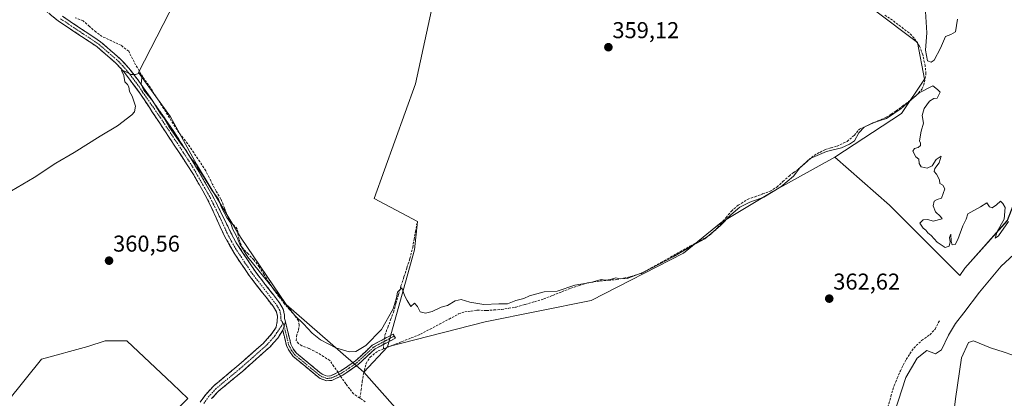
# Model space of a CAD drawing. Units: metres. Extents: x 608684 to 612185, y 4648306 to 4650673.
# Drawn here: x 610547 to 610976, y 4648939 to 4649104 of the extents above; entities that cross this region are included whole.
import ezdxf
from ezdxf.enums import TextEntityAlignment as Align

# ---------------------------------------------------------------- set-up
doc = ezdxf.new("R2010")
doc.units = ezdxf.units.M
doc.header["$MEASUREMENT"] = 0
doc.linetypes.add('TRAZO_Y_PUNTO', pattern=[1, 0.5, -0.25, 0, -0.25])
doc.linetypes.add('TRAZOSX2', pattern=[1.5, 1, -0.5])
for name, color, linetype, lineweight in [('Camino', 19, 'TRAZOSX2', 0), ('Camino Cxs', 19, 'Continuous', 0), ('Camino eje', 19, 'TRAZO_Y_PUNTO', 0), ('Carátula', 7, 'Continuous', 5), ('Corriente artificial lineal', 5, 'TRAZOSX2', 13), ('Corriente artificial lineal oculto', 135, 'TRAZO_Y_PUNTO', 13), ('Cultivos herbáceos CxS', 92, 'Continuous', 0), ('Cultivos leñosos CxS', 92, 'Continuous', 0), ('Curva de nivel normal', 36, 'Continuous', 0), ('Punto de cota en terreno', 7, 'Continuous', 0), ('Rótulo de punto de cota en terreno', 19, 'Continuous', 0)]:
    doc.layers.add(name, color=color, linetype=linetype, lineweight=lineweight)
doc.styles.add('Arial', font='txt', dxfattribs={"height": 0.2})

# ---------------------------------------------------------------- blocks, each defined once
blk = doc.blocks.new('*U150')
at = {"layer": 'Cultivos leñosos CxS', "color": 92, "linetype": 'Continuous', "lineweight": 0}
for points in [[(610620.0265, 4648938.5253, 361.1465), (610613.3661, 4648944.9673, 360.7704), (610593.4143, 4648963.7545, 360.832), (610584.0243, 4648963.7545, 361.2874), (610576.4181, 4648961.2873, 361.1291), (610556.2409, 4648955.6481, 360.8458), (610533.5005, 4648927.7029, 361.3176)], [(610919.7071, 4649107.9755, 358.8598), (610938.5387, 4649093.8515, 359.3308), (610941.5393, 4649077.8437, 359.8103), (610931.5337, 4649062.8361, 360.1804), (610902.3781, 4649043.8667, 361.339), (610875.3817, 4649028.8687, 360.9961), (610852.8845, 4649015.3705, 360.8986), (610836.3865, 4649001.8725, 361.3101), (610796.1091, 4648981.2653, 361.3177), (610749.8067, 4648972.0041, 361.3318), (610707.1665, 4648961.0965, 361.5468), (610718.9067, 4649003.3705, 359.8293), (610720.2303, 4649015.7235, 359.7942), (610701.4181, 4649025.8143, 359.6594), (610719.4295, 4649075.8391, 359.3953), (610730.4377, 4649126.8645, 359.2638)], [(610684.1397, 4649247.5759, 357.9408), (610598.5473, 4649080.6969, 359.9226), (610612.4223, 4649061.3863, 359.4752), (610623.7921, 4649040.7355, 359.9441), (610643.0945, 4649008.8691, 359.7193), (610662.9627, 4648979.5597, 359.9135), (610696.8161, 4648950.0003, 361.4875), (610744.6839, 4648896.0525, 361.3973)]]:
    blk.add_polyline3d(points, dxfattribs=at)
blk = doc.blocks.new('*U161')
at = {"layer": 'Cultivos herbáceos CxS', "color": 92, "linetype": 'Continuous', "lineweight": 0}
blk.add_polyline3d([(610956.9723, 4648992.2701, 360.7144), (610926.3731, 4649022.8705, 361.1179), (610902.3781, 4649043.8667, 361.339), (610931.5337, 4649062.8361, 360.1804), (610941.5393, 4649077.8437, 359.8103), (610938.5387, 4649093.8515, 359.3308), (610919.7071, 4649107.9755, 358.8598), (610942.5013, 4649155.7281, 359.9848), (610957.5813, 4649181.7735, 359.9631), (610974.0331, 4649221.5269, 359.3542), (610984.9893, 4649235.7693, 358.6386), (610987.1169, 4649234.2103, 358.8904), (610987.2507, 4649234.1177, 358.9062), (610997.3803, 4649227.5075, 359.0442), (611007.7933, 4649220.3479, 359.4131), (611015.2331, 4649214.4197, 359.6753), (611024.0279, 4649207.3205, 359.9201), (611036.0497, 4649196.4025, 360.1188), (611045.8805, 4649187.4167, 360.8794), (611030.8135, 4649127.4147, 361.3444), (610985.4531, 4649036.1117, 361.8922), (610977.7411, 4649016.2045, 360.8375), (610959.2533, 4648995.3645, 360.7036), (610956.9723, 4648992.2701, 360.7144)], close=True, dxfattribs=at)
blk = doc.blocks.new('*U194')
at = {"layer": 'Curva de nivel normal', "color": 36, "linetype": 'Continuous', "lineweight": 0}
blk.add_polyline3d([(610976.75, 4648880.97, 370), (610974.46, 4648886.03, 370), (610972.09, 4648891.79, 370), (610970.63, 4648897.07, 370), (610970.75, 4648901.71, 370), (610969.8, 4648906.38, 370), (610966.26, 4648910, 370), (610961.8, 4648911.32, 370), (610957.76, 4648909.83, 370), (610954.88, 4648905.27, 370), (610952.75, 4648900.09, 370), (610951.86, 4648898.82, 370), (610951.37, 4648899.19, 370), (610951.17, 4648905.3, 370), (610952.76, 4648919.44, 370), (610955.15, 4648938.42, 370), (610957.74, 4648956.34, 370), (610960.86, 4648962.95, 370), (610962.97, 4648963.63, 370), (610970.38, 4648960.69, 370), (610976.35, 4648958.8, 370), (610979.7, 4648957.53, 370)], dxfattribs=at)
blk = doc.blocks.new('*U195')
at = {"layer": 'Curva de nivel normal', "color": 36, "linetype": 'Continuous', "lineweight": 0}
blk.add_polyline3d([(610926.8, 4648927.05, 365), (610933.42, 4648947.72, 365), (610938.43, 4648956.12, 365), (610942.55, 4648959.55, 365), (610946.32, 4648958.06, 365), (610949.05, 4648959.74, 365), (610952.1, 4648966.22, 365), (610955.06, 4648971.29, 365), (610958.78, 4648975.91, 365), (610965.54, 4648984.98, 365), (610975.02, 4648996.27, 365), (610984.35, 4649004.92, 365)], dxfattribs=at)
blk = doc.blocks.new('5PATER')
at = {"layer": 'Carátula', "linetype": 'Continuous', "lineweight": 5}
h = blk.add_hatch(color=250, dxfattribs=at)
edge = h.paths.add_edge_path()
edge.add_ellipse((0, 0.01), major_axis=(-1.33, -1.34), ratio=0.999422, start_angle=0, end_angle=360)

msp = doc.modelspace()

# ---------------------------------------------------------------- linework, layer by layer
at = {"layer": 'Camino', "color": 19, "linetype": 'TRAZOSX2', "lineweight": 0}
for points in [[(610625.44, 4648936.94), (610627.98, 4648940.48), (610631.39, 4648944.12), (610641.42, 4648952.46), (610652.89, 4648962.56), (610656.77, 4648966.83), (610658.6, 4648969.65), (610659.1, 4648972.23), (610659.11, 4648974.49), (610658.67, 4648976.33), (610657.4, 4648978.54), (610646.84, 4648992.16), (610640.54, 4649001.49), (610636.04, 4649009.41), (610628.69, 4649025.42), (610622.24, 4649036.72), (610604.66, 4649063.36), (610599.1, 4649071.78), (610592.29, 4649080.92), (610588.82, 4649084.7), (610580.32, 4649092.06), (610563.65, 4649103.14), (610548.31, 4649115.67)], [(610565.28, 4649105.26), (610581.94, 4649094.19), (610590.98, 4649086.32), (610594.35, 4649082.63), (610598.38, 4649077.39), (610613.9, 4649055.05), (610621.99, 4649042.43), (610631.01, 4649026.74), (610638.86, 4649010.85), (610641.21, 4649006.44), (610649.41, 4648994.02), (610660.04, 4648980.3), (610661.64, 4648977.5), (610662.27, 4648974.86), (610662.27, 4648973.51), (610662.63, 4648972.04)], [(610662.63, 4648972.04), (610665.03, 4648962.21), (610666.06, 4648960.17), (610667.45, 4648958.31), (610677.65, 4648949.87), (610678.73, 4648949.09), (610680.83, 4648948.29), (610682.36, 4648948.4), (610686.64, 4648950.41), (610693.17, 4648954.93), (610700.57, 4648961.79), (610709.64, 4648966.63), (610710.14, 4648965.75)], [(610661.49, 4648968.28), (610659.28, 4648964.89), (610655.98, 4648961.13), (610643.86, 4648950.38), (610633.56, 4648941.82), (610630.44, 4648938.47)], [(610710.14, 4648965.75), (610710.63, 4648964.86), (610701.74, 4648960.15), (610694.43, 4648953.36), (610687.64, 4648948.67), (610684.08, 4648947), (610682.87, 4648946.43), (610680.53, 4648946.27), (610677.78, 4648947.32), (610676.43, 4648948.28), (610665.99, 4648956.92), (610664.35, 4648959.12), (610663.14, 4648961.51), (610661.49, 4648968.28)]]:
    msp.add_lwpolyline(points, dxfattribs=at)
at = {"layer": 'Camino Cxs', "color": 19, "linetype": 'Continuous', "lineweight": 0}
msp.add_lwpolyline([(610662.63, 4648972.04), (610661.49, 4648968.28)], dxfattribs=at)
msp.add_lwpolyline([(610662.63, 4648972.04), (610661.49, 4648968.28)], dxfattribs=at)
for points in [[(610625.44, 4648936.94, 361.15), (610627.98, 4648940.48, 361.05), (610631.39, 4648944.12, 360.94), (610634.73, 4648946.9, 360.84), (610638.08, 4648949.68, 360.82), (610641.42, 4648952.46, 360.8), (610644.29, 4648954.99, 360.82), (610647.16, 4648957.51, 360.78), (610650.02, 4648960.04, 360.8), (610652.89, 4648962.56, 360.76), (610654.83, 4648964.7, 360.8), (610656.77, 4648966.83, 360.84), (610658.6, 4648969.65, 360.79), (610659.1, 4648972.23, 360.75), (610659.11, 4648974.49, 360.67), (610658.67, 4648976.33, 360.59), (610657.4, 4648978.54, 360.62), (610654.76, 4648981.95, 360.57), (610652.12, 4648985.35, 360.54), (610649.48, 4648988.76, 360.5), (610646.84, 4648992.16, 360.51), (610644.74, 4648995.27, 360.45), (610642.64, 4648998.38, 360.48), (610640.54, 4649001.49, 360.45), (610638.29, 4649005.45, 360.4), (610636.04, 4649009.41, 360.43), (610634.2, 4649013.41, 360.43), (610632.37, 4649017.42, 360.37), (610630.53, 4649021.42, 360.41), (610628.69, 4649025.42, 360.34), (610626.54, 4649029.19, 360.35), (610624.39, 4649032.95, 360.36), (610622.24, 4649036.72, 360.32), (610619.73, 4649040.53, 360.25), (610617.22, 4649044.33, 360.27), (610614.71, 4649048.14, 360.35), (610612.19, 4649051.94, 360.32), (610609.68, 4649055.75, 360.23), (610607.17, 4649059.55, 360.31), (610604.66, 4649063.36, 360.37), (610602.81, 4649066.17, 360.24), (610600.95, 4649068.97, 360.14), (610599.1, 4649071.78, 359.97), (610596.83, 4649074.83, 360.07), (610594.56, 4649077.87, 359.99), (610592.29, 4649080.92, 359.91), (610590.56, 4649082.81, 359.93), (610588.82, 4649084.7, 359.9), (610585.99, 4649087.15, 359.93), (610583.15, 4649089.61, 359.9), (610580.32, 4649092.06, 359.93), (610576.99, 4649094.28, 359.93), (610573.65, 4649096.49, 359.91), (610570.32, 4649098.71, 359.94), (610566.98, 4649100.92, 359.85), (610563.65, 4649103.14, 359.87), (610559.82, 4649106.27, 359.83)], [(610565.28, 4649105.26, 359.71), (610568.61, 4649103.05, 359.68), (610571.94, 4649100.83, 359.71), (610575.28, 4649098.62, 359.84), (610578.61, 4649096.4, 359.81), (610581.94, 4649094.19, 359.85), (610584.95, 4649091.57, 359.78), (610587.97, 4649088.94, 359.86), (610590.98, 4649086.32, 359.84), (610594.35, 4649082.63, 359.79), (610596.37, 4649080.01, 359.9), (610598.38, 4649077.39, 359.94), (610600.97, 4649073.67, 359.76), (610603.55, 4649069.94, 359.87), (610606.14, 4649066.22, 359.93), (610608.73, 4649062.5, 359.98), (610611.31, 4649058.77, 359.77), (610613.9, 4649055.05, 359.86), (610616.6, 4649050.84, 359.95), (610619.29, 4649046.64, 359.93), (610621.99, 4649042.43, 359.96), (610624.25, 4649038.51, 359.97), (610626.5, 4649034.59, 360.09), (610628.76, 4649030.66, 360.07), (610631.01, 4649026.74, 360.12), (610632.97, 4649022.77, 360.16), (610634.94, 4649018.8, 360.01), (610636.9, 4649014.82, 360.15), (610638.86, 4649010.85, 360.13), (610641.21, 4649006.44, 360.17), (610643.94, 4649002.3, 360.1), (610646.68, 4648998.16, 360.14), (610649.41, 4648994.02, 360.16), (610652.07, 4648990.59, 360.22), (610654.73, 4648987.16, 360.24), (610657.38, 4648983.73, 360.34), (610660.04, 4648980.3, 360.19), (610661.64, 4648977.5, 360.28), (610662.27, 4648974.86, 360.49), (610662.27, 4648973.51, 360.63), (610662.63, 4648972.04, 360.62), (610662.63, 4648972.04, 360.62), (610661.49, 4648968.28, 360.84), (610659.28, 4648964.89, 360.9), (610657.63, 4648963.01, 360.95), (610655.98, 4648961.13, 360.98), (610652.95, 4648958.44, 361.02), (610649.92, 4648955.76, 361.09), (610646.89, 4648953.07, 361.1), (610643.86, 4648950.38, 361.1), (610640.43, 4648947.53, 361.11), (610636.99, 4648944.67, 361.12), (610633.56, 4648941.82, 361.14), (610630.44, 4648938.47, 361.18)]]:
    msp.add_polyline3d(points, dxfattribs=at)
msp.add_polyline3d([(610661.49, 4648968.28, 360.84), (610662.63, 4648972.04, 360.62), (610663.43, 4648968.76, 360.6), (610664.23, 4648965.49, 360.66), (610665.03, 4648962.21, 360.87), (610666.06, 4648960.17, 361.1), (610667.45, 4648958.31, 361.28), (610670.85, 4648955.5, 361.16), (610674.25, 4648952.68, 361.29), (610677.65, 4648949.87, 361.27), (610678.73, 4648949.09, 361.31), (610680.83, 4648948.29, 361.4), (610682.36, 4648948.4, 361.44), (610686.64, 4648950.41, 361.3), (610689.91, 4648952.67, 360.92), (610693.17, 4648954.93, 360.59), (610695.64, 4648957.22, 360.47), (610698.1, 4648959.5, 360.33), (610700.57, 4648961.79, 360.06), (610703.59, 4648963.4, 360.19), (610706.62, 4648965.02, 360.49), (610709.64, 4648966.63, 360.39), (610710.63, 4648964.86, 360.47), (610707.67, 4648963.29, 360.59), (610704.7, 4648961.72, 360.51), (610701.74, 4648960.15, 360.42), (610698.09, 4648956.76, 360.67), (610694.43, 4648953.36, 360.73), (610691.04, 4648951.02, 361.01), (610687.64, 4648948.67, 361.44), (610684.08, 4648947, 361.41), (610682.87, 4648946.43, 361.37), (610680.53, 4648946.27, 361.32), (610677.78, 4648947.32, 361.27), (610676.43, 4648948.28, 361.26), (610672.95, 4648951.16, 361.22), (610669.47, 4648954.04, 361.19), (610665.99, 4648956.92, 361.27), (610664.35, 4648959.12, 361.26), (610663.14, 4648961.51, 361.03), (610662.32, 4648964.9, 360.85), (610661.49, 4648968.28, 360.84)], close=True, dxfattribs=at)
at = {"layer": 'Camino eje', "color": 19, "linetype": 'TRAZO_Y_PUNTO', "lineweight": 0}
for points in [[(610564.47, 4649104.2), (610581.13, 4649093.13), (610585.38, 4649089.45), (610589.9, 4649085.51), (610591.64, 4649083.62), (610593.32, 4649081.78), (610595.34, 4649079.16), (610598.74, 4649074.59), (610600.31, 4649072.22), (610608.07, 4649061.05), (610618.07, 4649045.89), (610622.12, 4649039.58), (610626.63, 4649031.73), (610629.85, 4649026.08), (610633.78, 4649018.14), (610637.45, 4649010.13), (610638.63, 4649007.93), (610640.88, 4649003.97), (610644.98, 4648997.76), (610648.13, 4648993.09), (610653.41, 4648986.28), (610658.72, 4648979.42), (610659.36, 4648978.32), (610660.16, 4648976.92), (610660.69, 4648974.68), (610660.69, 4648974), (610660.69, 4648972.87), (610661.6, 4648971.36)], [(610661.6, 4648971.36), (610660.05, 4648968.97), (610658.94, 4648967.27), (610658.03, 4648965.86), (610656.38, 4648963.98), (610654.44, 4648961.85), (610648.38, 4648956.47), (610642.64, 4648951.42), (610632.48, 4648942.97), (610630.92, 4648941.3), (610629.21, 4648939.48), (610626.93, 4648936.29)], [(610661.6, 4648971.36), (610661.89, 4648970.87), (610662.06, 4648970.16)], [(610662.06, 4648970.16), (610663.26, 4648965.25), (610664.09, 4648961.86), (610665.21, 4648959.65), (610666.72, 4648957.62), (610677.04, 4648949.08), (610677.58, 4648948.69), (610678.26, 4648948.21), (610680.68, 4648947.28), (610681.85, 4648947.36), (610682.62, 4648947.42), (610687.14, 4648949.54), (610690.54, 4648951.89), (610693.8, 4648954.15), (610697.46, 4648957.54), (610701.16, 4648960.97), (610705.69, 4648963.39), (610710.14, 4648965.75)]]:
    msp.add_lwpolyline(points, dxfattribs=at)
at = {"layer": 'Corriente artificial lineal', "color": 5, "linetype": 'TRAZOSX2', "lineweight": 13}
for points in [[(610685.59, 4648949.92, 361.35), (610683.81, 4648952.52, 360.96), (610682.04, 4648955.12, 360.72), (610679.33, 4648956.81, 360.87), (610676.61, 4648958.5, 360.91), (610672.87, 4648960.39, 360.89), (610669.73, 4648961.57, 360.89), (610668.32, 4648962.47, 360.79), (610667.32, 4648963.79, 360.61), (610667.5, 4648965.79, 360.45), (610668.39, 4648968.51, 360.22), (610668.65, 4648970.55, 360.07), (610668.36, 4648972.43, 359.97), (610666.82, 4648974.67, 359.98), (610664.53, 4648977.24, 359.98), (610662.23, 4648979.8, 359.99), (610659.81, 4648983.03, 360.01), (610657.39, 4648986.26, 360.08), (610655.32, 4648989.49, 359.98), (610653.25, 4648992.73, 359.89), (610651.18, 4648995.96, 359.78), (610648.87, 4648998.98, 359.82), (610646.38, 4649001.61, 359.87), (610643.88, 4649004.24, 359.98), (610642.3, 4649008.14, 359.96), (610641.61, 4649012.5, 359.69), (610639.08, 4649015.3, 359.85), (610637.52, 4649017.82, 359.81), (610636.02, 4649021.67, 359.78), (610634.51, 4649025.51, 359.81), (610632.39, 4649028.94, 359.83), (610630.88, 4649031.93, 359.76), (610629.37, 4649034.92, 359.75), (610627.86, 4649037.91, 359.66), (610625.23, 4649041.86, 359.67), (610622.59, 4649045.82, 359.66), (610619.96, 4649049.77, 359.66), (610618.03, 4649052.16, 359.68), (610616.1, 4649054.55, 359.63), (610613.63, 4649058.46, 359.58), (610611.16, 4649062.38, 359.62), (610608.68, 4649066.29, 359.7), (610606.21, 4649070.21, 359.62), (610603.74, 4649074.12, 359.67), (610602.05, 4649076.51, 359.74), (610600.36, 4649078.9, 359.84), (610598.81, 4649081.47, 359.77), (610597.26, 4649084.03, 359.63), (610595.23, 4649088.03, 359.67), (610594.22, 4649090.04, 359.62), (610590.87, 4649092.61, 359.54), (610586.76, 4649094.54, 359.52), (610582.65, 4649096.47, 359.65), (610579.9, 4649098.45, 359.65), (610577.1, 4649100.89, 359.56), (610574.3, 4649103.33, 359.39), (610570.84, 4649104.66, 359.43)], [(610705.41, 4648960.17, 360.74), (610709.46, 4648961.78, 360.78), (610713.51, 4648963.38, 360.67), (610717.55, 4648964.99, 360.76), (610721.6, 4648966.59, 360.79), (610725.75, 4648968.8, 360.47), (610729.9, 4648971, 360.63), (610734.04, 4648973.21, 360.92), (610738.19, 4648975.41, 360.92), (610740.91, 4648976.31, 360.65), (610743.65, 4648976.69, 360.56), (610746.38, 4648977.07, 360.46), (610750.36, 4648976.9, 360.45), (610753.66, 4648977.17, 360.44), (610756.95, 4648977.43, 360.47), (610760.1, 4648977.88, 360.27), (610763.24, 4648978.33, 360.19), (610767.28, 4648979.56, 360.29), (610771.33, 4648980.78, 360.42), (610775.37, 4648982.01, 360.59), (610779.32, 4648983.54, 360.3), (610783.26, 4648985.08, 360.35), (610787.21, 4648986.61, 360.41), (610790.82, 4648987.77, 360.12), (610794.43, 4648988.93, 359.89), (610797.22, 4648989.38, 359.94), (610800.01, 4648989.82, 360.15), (610803.62, 4648990.12, 360.27), (610807.23, 4648990.42, 360.32), (610810.32, 4648991.07, 360.34), (610813.41, 4648991.72, 360.26), (610818, 4648993.14, 359.99), (610822.24, 4648995.5, 360.07), (610826.47, 4648997.86, 359.96), (610830.71, 4649000.22, 360.28), (610834.94, 4649002.58, 359.98), (610839.18, 4649004.94, 360.18), (610843.41, 4649007.3, 360.12), (610847.65, 4649009.66, 360.12), (610850.3, 4649012.02, 360.12), (610852.63, 4649014.77, 359.97), (610854.96, 4649017.52, 359.91), (610857.29, 4649020.27, 359.82), (610860.25, 4649022.86, 359.66), (610864.33, 4649025.39, 359.85), (610867.61, 4649026.58, 359.9), (610870.89, 4649027.76, 359.68), (610874.17, 4649028.95, 359.79), (610877.14, 4649030.74, 359.91), (610879.8, 4649033.17, 359.73), (610882.45, 4649035.59, 359.75), (610884.53, 4649037.14, 359.84), (610886.61, 4649038.68, 359.76), (610890.02, 4649041.65, 360.11), (610893.43, 4649044.62, 360.13), (610895.85, 4649045.9, 360.23), (610898.26, 4649047.17, 359.87), (610900.83, 4649047.92, 359.59), (610903.4, 4649048.67, 359.58), (610907.79, 4649050.67, 359.73), (610910.9, 4649053.34, 359.43), (610913.18, 4649056.07, 359.57), (610917.09, 4649057.79, 359.87), (610920.99, 4649059.51, 360.01), (610924.9, 4649061.23, 359.84), (610927.05, 4649062.63, 359.65), (610929.19, 4649064.02, 359.69), (610932.12, 4649066.23, 359.63), (610935.06, 4649068.44, 359.94), (610937.99, 4649070.65, 359.83), (610940.6, 4649073.72, 359.43), (610941.64, 4649076.61, 359.26), (610942.23, 4649080.22, 359.25), (610941.88, 4649083.61, 359.35), (610940.84, 4649088.5, 359.58), (610939.44, 4649092.18, 359.25), (610937.05, 4649095.79, 358.96), (610934.84, 4649098.06, 358.85), (610931.22, 4649100.81, 358.69), (610927.6, 4649103.56, 358.66), (610923.88, 4649106.05, 358.64)], [(610705.84, 4648964.6, 360.42), (610706.09, 4648966.24, 360.35), (610707.33, 4648969.56, 360.15), (610708.57, 4648972.89, 359.86), (610709.81, 4648976.21, 359.88), (610710.9, 4648980.03, 359.95), (610711.99, 4648983.85, 359.95), (610713.08, 4648987.67, 359.87), (610714.38, 4648991.64, 359.75), (610715.67, 4648995.61, 359.81), (610716.97, 4648999.58, 359.87), (610718.18, 4649004.42, 359.77), (610718.78, 4649007.87, 359.67), (610719.38, 4649011.31, 359.67), (610719.98, 4649014.76, 359.7)], [(610925.56, 4648934.83, 363.2), (610926.96, 4648939.51, 362.92), (610928.37, 4648944.19, 363.36), (610929.71, 4648947.38, 363.05), (610931.04, 4648950.56, 362.75), (610932.32, 4648953.09, 363.08), (610933.59, 4648955.62, 363.28), (610935.23, 4648958.09, 362.89), (610936.87, 4648960.56, 362.85), (610940.34, 4648963.85, 362.74), (610943.91, 4648966.32, 363.08), (610946.23, 4648968.85, 362.82), (610948.13, 4648972.48, 362.98)], [(610705.41, 4648960.17, 360.74), (610705.39, 4648961.67, 360.6), (610705.46, 4648962.12, 360.56)], [(610695.11, 4648938.73, 361), (610695.65, 4648942.26, 361.11), (610696.19, 4648945.78, 361.04), (610696.73, 4648949.31, 360.88), (610697.82, 4648953.79, 360.85), (610699.57, 4648956.61, 360.8), (610703.13, 4648959.27, 360.65), (610705.41, 4648960.17, 360.74)], [(610695.11, 4648938.73, 361), (610692.42, 4648940.52, 361.09), (610690.69, 4648942.75, 361.2), (610688.96, 4648944.97, 361.28), (610686.73, 4648948.24, 361.51)], [(610697.49, 4648937.14, 361.11), (610695.11, 4648938.73, 361)]]:
    msp.add_polyline3d(points, dxfattribs=at)
at = {"layer": 'Corriente artificial lineal oculto', "color": 135, "linetype": 'TRAZO_Y_PUNTO', "lineweight": 13}
for points in [[(610705.46, 4648962.12, 360.56), (610705.84, 4648964.6, 360.42)], [(610686.73, 4648948.24, 361.51), (610685.59, 4648949.92, 361.35)]]:
    msp.add_polyline3d(points, dxfattribs=at)
at = {"layer": 'Cultivos herbáceos CxS', "color": 92, "linetype": 'Continuous', "lineweight": 0}
for points in [[(610902.38, 4649043.87, 361.34), (610926.37, 4649022.87, 361.12), (610956.97, 4648992.27, 360.71), (610959.25, 4648995.36, 360.7), (610977.74, 4649016.2, 360.84), (610985.45, 4649036.11, 361.89), (611030.81, 4649127.41, 361.34), (611045.88, 4649187.42, 360.88)], [(610919.71, 4649107.98, 358.86), (610938.54, 4649093.85, 359.33), (610941.54, 4649077.84, 359.81), (610931.53, 4649062.84, 360.18), (610902.38, 4649043.87, 361.34)]]:
    msp.add_polyline3d(points, dxfattribs=at)
at = {"layer": 'Cultivos leñosos CxS', "color": 92, "linetype": 'Continuous', "lineweight": 0}
for points in [[(610730.44, 4649126.86, 359.26), (610719.43, 4649075.84, 359.4), (610701.42, 4649025.81, 359.66), (610720.23, 4649015.72, 359.79), (610718.91, 4649003.37, 359.83), (610707.17, 4648961.1, 361.55), (610696.82, 4648950, 361.49), (610696.82, 4648950, 361.49), (610662.96, 4648979.56, 359.91), (610643.09, 4649008.87, 359.72), (610623.79, 4649040.74, 359.94), (610612.42, 4649061.39, 359.48), (610598.55, 4649080.7, 359.92), (610684.14, 4649247.58, 357.94)], [(610684.14, 4649247.58, 357.94), (610598.55, 4649080.7, 359.92), (610612.42, 4649061.39, 359.48), (610623.79, 4649040.74, 359.94), (610643.09, 4649008.87, 359.72), (610662.96, 4648979.56, 359.91), (610696.82, 4648950, 361.49)], [(610684.14, 4649247.58, 357.94), (610598.55, 4649080.7, 359.92), (610612.42, 4649061.39, 359.48), (610623.79, 4649040.74, 359.94), (610643.09, 4649008.87, 359.72), (610662.96, 4648979.56, 359.91), (610696.82, 4648950, 361.49)], [(610902.38, 4649043.87, 361.34), (610926.37, 4649022.87, 361.12), (610956.97, 4648992.27, 360.71), (610959.25, 4648995.36, 360.7), (610977.74, 4649016.2, 360.84), (610985.45, 4649036.11, 361.89), (611030.81, 4649127.41, 361.34), (611045.88, 4649187.42, 360.88)], [(610707.17, 4648961.1, 361.55), (610718.91, 4649003.37, 359.83), (610720.23, 4649015.72, 359.79), (610701.42, 4649025.81, 359.66), (610719.43, 4649075.84, 359.4), (610730.44, 4649126.86, 359.26)], [(610707.17, 4648961.1, 361.55), (610718.91, 4649003.37, 359.83), (610720.23, 4649015.72, 359.79), (610701.42, 4649025.81, 359.66), (610719.43, 4649075.84, 359.4), (610730.44, 4649126.86, 359.26)], [(610919.71, 4649107.98, 358.86), (610938.54, 4649093.85, 359.33), (610941.54, 4649077.84, 359.81), (610931.53, 4649062.84, 360.18), (610902.38, 4649043.87, 361.34)], [(610744.68, 4648896.05, 361.4), (610696.82, 4648950, 361.49), (610707.17, 4648961.1, 361.55), (610749.81, 4648972, 361.33), (610796.11, 4648981.27, 361.32), (610836.39, 4649001.87, 361.31), (610852.88, 4649015.37, 360.9), (610875.38, 4649028.87, 361), (610902.38, 4649043.87, 361.34), (610926.37, 4649022.87, 361.12), (610956.97, 4648992.27, 360.71), (610959.25, 4648995.36, 360.7), (610977.74, 4649016.2, 360.84)], [(610902.38, 4649043.87, 361.34), (610875.38, 4649028.87, 361), (610852.88, 4649015.37, 360.9), (610836.39, 4649001.87, 361.31), (610796.11, 4648981.27, 361.32), (610749.81, 4648972, 361.33), (610707.17, 4648961.1, 361.55)], [(610902.38, 4649043.87, 361.34), (610875.38, 4649028.87, 361), (610852.88, 4649015.37, 360.9), (610836.39, 4649001.87, 361.31), (610796.11, 4648981.27, 361.32), (610749.81, 4648972, 361.33), (610707.17, 4648961.1, 361.55)], [(610475.34, 4648756.41, 363.27), (610478.53, 4648754.66, 363.31), (610498.56, 4648786.03, 363.32), (610494.12, 4648812.12, 363), (610500.78, 4648837.66, 362.69), (610507.52, 4648855.59, 362.5), (610507.73, 4648860.42, 362.26), (610511.25, 4648881.56, 361.96), (610519.47, 4648900.34, 361.74), (610533.5, 4648927.7, 361.32), (610556.24, 4648955.65, 360.85), (610576.42, 4648961.29, 361.13), (610584.02, 4648963.75, 361.29), (610593.41, 4648963.75, 360.83), (610613.37, 4648944.97, 360.77), (610620.03, 4648938.53, 361.15)], [(610475.34, 4648756.41, 363.27), (610478.53, 4648754.66, 363.31), (610498.56, 4648786.03, 363.32), (610494.12, 4648812.12, 363), (610500.78, 4648837.66, 362.69), (610507.52, 4648855.59, 362.5), (610507.73, 4648860.42, 362.26), (610511.25, 4648881.56, 361.96), (610519.47, 4648900.34, 361.74), (610533.5, 4648927.7, 361.32), (610556.24, 4648955.65, 360.85), (610576.42, 4648961.29, 361.13), (610584.02, 4648963.75, 361.29), (610593.41, 4648963.75, 360.83), (610613.37, 4648944.97, 360.77), (610620.03, 4648938.53, 361.15)], [(610533.5, 4648927.7, 361.32), (610556.24, 4648955.65, 360.85), (610576.42, 4648961.29, 361.13), (610584.02, 4648963.75, 361.29), (610593.41, 4648963.75, 360.83), (610613.37, 4648944.97, 360.77), (610620.03, 4648938.53, 361.15), (610591.04, 4648909.54, 361.56), (610559.92, 4648849.25, 362.14), (610567.43, 4648842.09, 362.17), (610587.38, 4648829.18, 362.27), (610653.12, 4648774.01, 362.79), (610698.89, 4648734.1, 363.19), (610751.1, 4648688.79, 364.73), (610718.45, 4648676.92, 364.5), (610701.24, 4648657.8, 364.71), (610685.98, 4648644.88, 364.73)], [(610707.17, 4648961.1, 361.55), (610696.82, 4648950, 361.49)], [(610707.17, 4648961.1, 361.55), (610696.82, 4648950, 361.49)], [(610696.82, 4648950, 361.49), (610744.68, 4648896.05, 361.4), (610754.05, 4648888.58, 361.49), (610786.26, 4648862.9, 361.68), (610818.27, 4648839.07, 362.22), (610833.52, 4648831.17, 362.76), (610850.34, 4648820.19, 362.84), (610896.91, 4648782.7, 365.6), (610897.67, 4648798.26, 365.3), (610897.92, 4648799.91, 365.28), (610896.6, 4648824.65, 364.69), (610909.78, 4648812.8, 366.65), (610914.52, 4648808.54, 366.64), (610930.95, 4648792.1, 369.44), (610951.2, 4648756.91, 370.19), (610955.79, 4648737.37, 370.86)], [(610696.82, 4648950, 361.49), (610744.68, 4648896.05, 361.4), (610754.05, 4648888.58, 361.49), (610786.26, 4648862.9, 361.68), (610818.27, 4648839.07, 362.22), (610833.52, 4648831.17, 362.76), (610850.34, 4648820.19, 362.84), (610896.91, 4648782.7, 365.6), (610897.67, 4648798.26, 365.3), (610897.92, 4648799.91, 365.28), (610896.6, 4648824.65, 364.69), (610909.78, 4648812.8, 366.65), (610914.52, 4648808.54, 366.64), (610930.95, 4648792.1, 369.44), (610951.2, 4648756.91, 370.19), (610955.79, 4648737.37, 370.86)]]:
    msp.add_polyline3d(points, dxfattribs=at)
at = {"layer": 'Curva de nivel normal', "color": 36, "linetype": 'Continuous', "lineweight": 0}
for points in [[(610956.04, 4649103.99, 360), (610955.11, 4649098.56, 360), (610953.03, 4649097.34, 360), (610950.68, 4649096.39, 360), (610948.58, 4649091.3, 360), (610945.87, 4649086.09, 360), (610944.45, 4649085.23, 360), (610942.96, 4649085.8, 360), (610942.02, 4649090.57, 360), (610942.58, 4649098.09, 360), (610941.96, 4649107.38, 360)], [(610543.04, 4649029.14, 360), (610552.91, 4649034.98, 360), (610562.44, 4649041.22, 360), (610570.48, 4649045.86, 360), (610581.76, 4649052.92, 360), (610589.36, 4649057.44, 360), (610595.63, 4649062.29, 360), (610596.72, 4649063.56, 360), (610597.2, 4649066, 360), (610595.76, 4649070.5, 360), (610594.65, 4649072.52, 360), (610594.26, 4649074.52, 360), (610593.68, 4649075.54, 360), (610592.58, 4649076.66, 360), (610592.1, 4649079.39, 360), (610591.14, 4649081.57, 360), (610592.44, 4649081.33, 360), (610595.34, 4649079.88, 360), (610597.26, 4649079.87, 360), (610599.22, 4649080.56, 360), (610600.03, 4649078.63, 360), (610599.74, 4649075.62, 360), (610600.78, 4649073.12, 360), (610604.78, 4649068.25, 360), (610608, 4649063.01, 360), (610609.54, 4649060.95, 360), (610611.73, 4649057.14, 360), (610617.14, 4649049.55, 360), (610619.45, 4649046.55, 360), (610621.28, 4649043.28, 360), (610623.62, 4649040.76, 360), (610624.73, 4649038.48, 360), (610626.67, 4649035.69, 360), (610630.54, 4649029.44, 360), (610633.49, 4649025.57, 360), (610634.77, 4649021.87, 360), (610637, 4649017.49, 360), (610638.84, 4649014.96, 360), (610639.47, 4649012.56, 360), (610641.31, 4649009.4, 360), (610642.79, 4649005.88, 360), (610646.27, 4649000.18, 360), (610653.62, 4648991.04, 360), (610660.68, 4648982.45, 360), (610666.7, 4648974.72, 360), (610670.51, 4648971.11, 360), (610674.32, 4648967.09, 360), (610677.88, 4648964.2, 360), (610684.7, 4648960.62, 360), (610690.4, 4648958.84, 360), (610693.4, 4648959.09, 360), (610697.74, 4648961.65, 360), (610704.6, 4648968.61, 360), (610709.63, 4648977.7, 360), (610711.18, 4648982.51, 360), (610711.49, 4648984.95, 360), (610713.39, 4648986.86, 360), (610714.82, 4648983.2, 360), (610715.78, 4648981.3, 360), (610717.32, 4648978.7, 360), (610718.94, 4648980.07, 360), (610720.25, 4648978.67, 360), (610721.39, 4648976.29, 360), (610723.76, 4648975.7, 360), (610726.74, 4648976.52, 360), (610730.62, 4648978.36, 360), (610733.39, 4648979.14, 360), (610736.73, 4648981.12, 360), (610739.34, 4648981.68, 360), (610743.17, 4648980.51, 360), (610749.24, 4648979.48, 360), (610755.74, 4648979.89, 360), (610759.64, 4648979.89, 360), (610763.14, 4648981.34, 360), (610766.72, 4648982.2, 360), (610769.23, 4648983.27, 360), (610775.53, 4648985.05, 360), (610781.25, 4648985.42, 360), (610788.9, 4648987.92, 360), (610795.9, 4648989.14, 360), (610800.46, 4648990.45, 360), (610802.38, 4648990.19, 360), (610804.47, 4648990.4, 360), (610806.88, 4648991.23, 360), (610808.8, 4648990.69, 360), (610811.8, 4648990.93, 360), (610819.3, 4648993.79, 360), (610831.86, 4649000.34, 360), (610840.37, 4649005.35, 360), (610845.71, 4649008.21, 360), (610852.37, 4649013.83, 360), (610857.04, 4649018.72, 360), (610861.04, 4649021.94, 360), (610865.37, 4649024.22, 360), (610871.42, 4649026.44, 360), (610878.88, 4649030.86, 360), (610884.37, 4649035.6, 360), (610887.19, 4649039.15, 360), (610891.62, 4649043.3, 360), (610898.74, 4649046.33, 360), (610905.3, 4649047.93, 360), (610908.85, 4649049.56, 360), (610911.02, 4649050.96, 360), (610912.97, 4649054.42, 360), (610915.26, 4649056.9, 360), (610919.03, 4649058.73, 360), (610924.95, 4649060.64, 360), (610931.45, 4649065, 360), (610939.26, 4649071.94, 360), (610945.29, 4649074.99, 360), (610947.24, 4649073.36, 360), (610948.36, 4649072.15, 360), (610947.16, 4649069.62, 360), (610945.72, 4649069.35, 360), (610943.83, 4649068.28, 360), (610941.39, 4649065.02, 360), (610940.6, 4649061.93, 360), (610941.17, 4649058.68, 360), (610940.07, 4649055.16, 360), (610939.35, 4649051.01, 360), (610939.91, 4649049.88, 360), (610939.88, 4649048.85, 360), (610938.86, 4649048.02, 360), (610937.2, 4649047.64, 360), (610936.51, 4649046.43, 360), (610937.73, 4649044.02, 360), (610939.13, 4649042.93, 360), (610939.21, 4649041.01, 360), (610940.1, 4649039.56, 360), (610942.8, 4649039.06, 360), (610944.9, 4649040, 360), (610946.62, 4649042.74, 360), (610948.86, 4649044.3, 360), (610947.94, 4649041.28, 360), (610946.11, 4649038.91, 360), (610945.82, 4649037.5, 360), (610946.78, 4649036.41, 360), (610948.1, 4649033.9, 360), (610948.23, 4649032.33, 360), (610949.6, 4649031.56, 360), (610950.51, 4649029.98, 360), (610949.03, 4649025.97, 360), (610947.14, 4649025.38, 360), (610945.81, 4649024.64, 360), (610945.3, 4649022.65, 360), (610946.32, 4649019.95, 360), (610948.59, 4649017.98, 360), (610949.33, 4649016.89, 360), (610945.36, 4649015.84, 360), (610943.03, 4649016.61, 360), (610941.02, 4649016.5, 360), (610939.56, 4649015.06, 360), (610941.02, 4649012.82, 360), (610942.16, 4649011.96, 360), (610943.03, 4649010.83, 360), (610944.49, 4649009.63, 360), (610947.14, 4649006.76, 360), (610950.59, 4649004.43, 360), (610952.36, 4649004.99, 360), (610952.81, 4649006.83, 360), (610952.48, 4649008.83, 360), (610953.03, 4649010.3, 360), (610953.25, 4649007.05, 360), (610953.7, 4649005.61, 360), (610954.92, 4649005.69, 360), (610956.19, 4649007.94, 360), (610958.32, 4649013.83, 360), (610959.72, 4649016.83, 360), (610960.55, 4649019.07, 360), (610966.02, 4649022.11, 360), (610968.84, 4649023.89, 360), (610969.97, 4649022.22, 360), (610971.18, 4649021.72, 360), (610973.02, 4649023.04, 360), (610974.79, 4649024.68, 360), (610975.75, 4649023.67, 360), (610976.79, 4649021.93, 360), (610976.3, 4649016.83, 360), (610973.32, 4649011.35, 360), (610972.36, 4649008.44, 360), (610973.89, 4649009.54, 360), (610978.18, 4649015.77, 360)]]:
    msp.add_polyline3d(points, dxfattribs=at)

# ---------------------------------------------------------------- block references
at = {"layer": 'Cultivos herbáceos CxS', "color": 92, "linetype": 'Continuous', "lineweight": 0}
msp.add_blockref('*U161', (0, 0), dxfattribs=at)
at = {"layer": 'Cultivos leñosos CxS', "color": 92, "linetype": 'Continuous', "lineweight": 0}
msp.add_blockref('*U150', (0, 0), dxfattribs=at)
at = {"layer": 'Curva de nivel normal', "color": 36, "linetype": 'Continuous', "lineweight": 0}
for name in ['*U195', '*U194']:
    msp.add_blockref(name, (0, 0), dxfattribs=at)
at = {"layer": 'Punto de cota en terreno', "linetype": 'Continuous', "lineweight": 0}
for p in [(610803.61, 4649091.78, 359.12), (610585.65, 4648998.66, 360.56), (610900.01, 4648982.09, 362.62)]:
    msp.add_blockref('5PATER', p, dxfattribs=at)

# ---------------------------------------------------------------- texts
at = {"layer": 'Rótulo de punto de cota en terreno', "color": 19, "linetype": 'Continuous', "lineweight": 0, "style": 'Arial'}
for s, p in [('359,12', (610805.37, 4649093.54)), ('360,56', (610587.41, 4649000.42)), ('362,62', (610901.77, 4648983.85))]:
    msp.add_text(s, height=7, dxfattribs=at).set_placement(p, align=Align.BOTTOM_LEFT)

doc.saveas('drawing.dxf')
